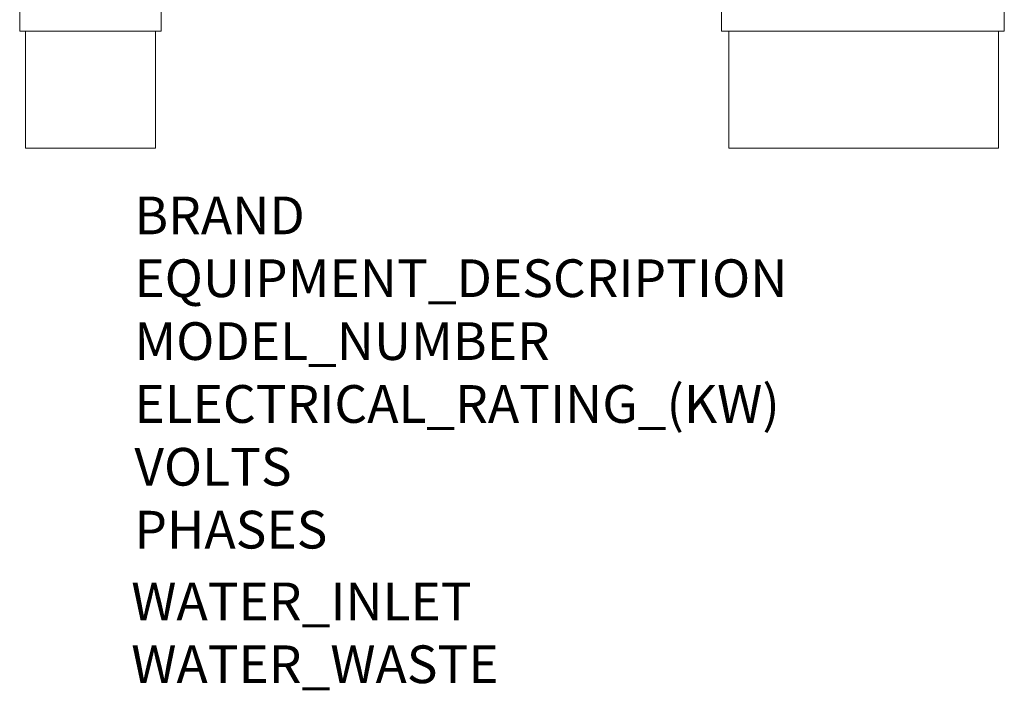
# Model space of a CAD drawing. Units: millimetres. Extents: x 31 to 1075, y -580 to 1490.
# Drawn here: x 31 to 1075, y -580 to 131 of the extents above; entities that cross this region are included whole.
import ezdxf

# ---------------------------------------------------------------- set-up
doc = ezdxf.new("R2010")
doc.units = ezdxf.units.MM
doc.layers.add('Moffat_Notes', color=2, linetype='CONTINUOUS', plot=False)
doc.layers.add('Moffat_Outline', color=10, linetype='CONTINUOUS', lineweight=15)
doc.styles.get("Standard").update_dxf_attribs({"font": 'txt.shx'})

msp = doc.modelspace()

# ---------------------------------------------------------------- linework, layer by layer
at = {"layer": 'Moffat_Outline', "lineweight": 0, "extrusion": (0, 1, -2.22045e-16)}
for p, q in [((31, 880), (31, 119)), ((181, 119), (181, 880)), ((775, 811.8), (775, 119)), ((1075, 119), (1075, 811.8)), ((46, 119), (31, 119)), ((37, 119), (37, -5)), ((46, 119), (166, 119)), ((181, 119), (166, 119)), ((175, 119), (175, -5)), ((790, 119), (775, 119)), ((783, 119), (783, -5)), ((1060, 119), (790, 119)), ((1075, 119), (1060, 119)), ((1069, 119), (1069, -5)), ((37, -5), (175, -5)), ((1069, -5), (783, -5))]:
    msp.add_line(p, q, dxfattribs=at)

# ---------------------------------------------------------------- texts
at = {"layer": 'Moffat_Notes', "true_color": 0x000000, "flags": 3}
for tag, p, s in [('BRAND', (152.6, -96.5), 'METOS'), ('EQUIPMENT_DESCRIPTION', (152.6, -163.1), 'KETTLE'), ('MODEL_NUMBER', (152.6, -229.8), 'CUL-C60E'), ('ELECTRICAL_RATING_(KW)', (152.6, -296.5), '18'), ('VOLTS', (152.6, -363.1), '400'), ('PHASES', (152.6, -429.8), '3P+N+E '), ('WATER_INLET', (149.3, -505.9), '15mm'), ('WATER_WASTE', (149.3, -572.6), '3/4"')]:
    msp.add_attdef(tag, p, s, height=40, dxfattribs=at)

doc.saveas('drawing.dxf')
